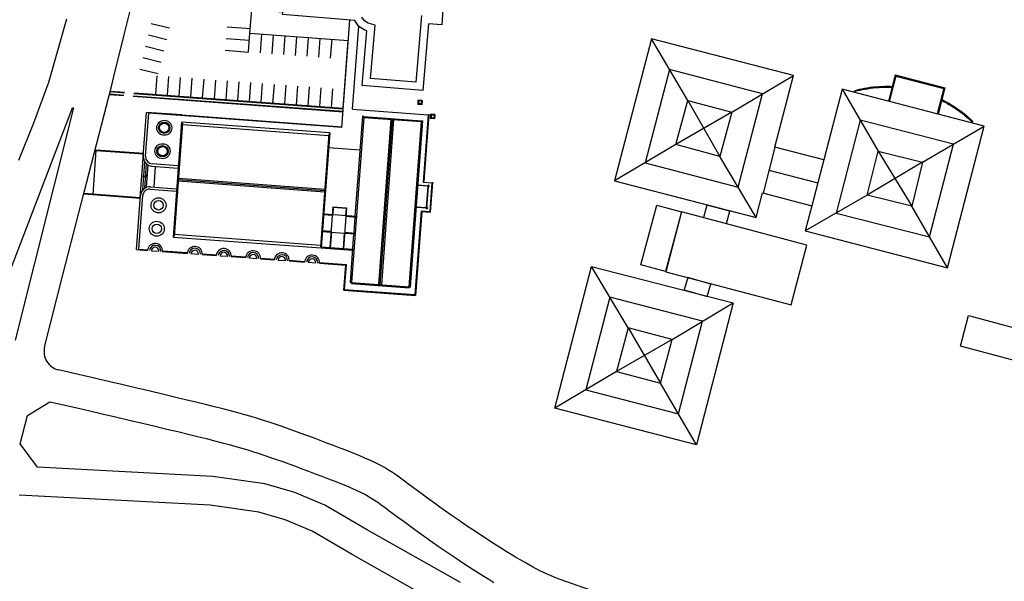
# Model space of a CAD drawing. Extents: x -50 to 346, y 23 to 380.
# Drawn here: x 16 to 20, y 60 to 62 of the extents above; entities that cross this region are included whole.
import ezdxf

# ---------------------------------------------------------------- set-up
doc = ezdxf.new("R2010")
doc.units = 0
doc.header["$LTSCALE"] = 0.5
doc.layers.add('vista01', color=1, linetype='CONTINUOUS')

msp = doc.modelspace()

# ---------------------------------------------------------------- linework, layer by layer
at = {"layer": 'vista01', "linetype": 'Continuous'}
for p, q in [((16.5107, 62.1125), (16.6145, 62.5296)), ((16.9924, 62.1186), (17.0148, 62.3876)), ((16.2894, 62.172), (16.2204, 61.9293)), ((16.6143, 62.156), (16.6842, 62.1386)), ((16.9048, 62.1436), (16.9945, 62.1361)), ((17.3441, 61.7572), (17.3746, 62.1689)), ((17.3854, 61.8272), (17.409, 62.1451)), ((16.4711, 61.953), (16.5107, 62.1125)), ((16.6034, 62.1123), (16.6733, 62.095)), ((16.9871, 62.0467), (16.9924, 62.1186)), ((16.9924, 62.1186), (17.3688, 62.0907)), ((17.032, 62.0434), (17.0373, 62.1152)), ((17.0769, 62.0401), (17.0822, 62.1119)), ((17.1217, 62.0368), (17.127, 62.1086)), ((17.1666, 62.0335), (17.1719, 62.1053)), ((17.2115, 62.0301), (17.2168, 62.1019)), ((16.5926, 62.0687), (16.6624, 62.0513)), ((16.9011, 62.0987), (16.9908, 62.0913)), ((17.2564, 62.0268), (17.2617, 62.0986)), ((17.3012, 62.0235), (17.3066, 62.0953)), ((17.3495, 61.8308), (17.3688, 62.0907)), ((18.669, 61.8611), (18.5293, 62.0969)), ((16.5817, 62.025), (16.6516, 62.0076)), ((16.8974, 62.0539), (16.9871, 62.0464)), ((16.4614, 61.9141), (16.4711, 61.953)), ((16.5709, 61.9813), (16.6407, 61.964)), ((16.6316, 61.884), (16.6369, 61.9558)), ((16.6764, 61.8806), (16.6818, 61.9524)), ((18.5991, 61.979), (18.5057, 61.6222)), ((18.9556, 61.8857, 3.9873), (18.5991, 61.979)), ((18.8378, 61.8154, 7.9745), (19.0734, 61.9559)), ((19.4631, 61.9588), (19.4371, 61.8577)), ((19.4657, 61.9544), (19.4406, 61.8568)), ((19.4631, 61.9588), (19.6531, 61.9098)), ((19.4657, 61.9544), (19.6488, 61.9072)), ((16.2204, 61.9293), (16.1635, 61.7744)), ((16.2204, 61.9293), (16.2204, 61.9293)), ((16.2204, 61.9293, 7.83), (16.2204, 61.9293, 7.83)), ((16.3572, 61.5089), (16.4614, 61.9141)), ((16.4614, 61.9141), (16.4614, 61.9141)), ((16.4614, 61.9141, 7.8403), (16.4614, 61.9141, 7.8403)), ((16.7213, 61.8773), (16.7266, 61.9491)), ((16.7662, 61.874), (16.7715, 61.9458)), ((16.8111, 61.8707), (16.8164, 61.9425)), ((16.8559, 61.8673), (16.8613, 61.9391)), ((16.9008, 61.864), (16.9061, 61.9358)), ((16.9457, 61.8607), (16.951, 61.9325)), ((16.9906, 61.8574), (16.9959, 61.9292)), ((17.0355, 61.854), (17.0408, 61.9258)), ((17.0803, 61.8507), (17.0857, 61.9225)), ((17.1252, 61.8474), (17.1305, 61.9192)), ((17.1701, 61.8441), (17.1754, 61.9159)), ((17.215, 61.8407), (17.2203, 61.9125)), ((16.4535, 61.8836), (16.5084, 61.8795)), ((16.4541, 61.8857), (16.509, 61.8817)), ((16.4564, 61.8948), (16.5112, 61.8907)), ((16.457, 61.8969), (16.5117, 61.8928)), ((16.5449, 61.8768), (17.3486, 61.8173)), ((16.5454, 61.879), (17.3488, 61.8195)), ((16.5476, 61.888), (17.3494, 61.8286)), ((16.5482, 61.8901), (17.3496, 61.8308)), ((17.2598, 61.8374), (17.2652, 61.9092)), ((17.3047, 61.8341), (17.31, 61.9059)), ((18.8612, 61.5291), (18.9556, 61.8857, 3.9873)), ((19.26, 61.9037), (19.3978, 61.6668)), ((19.6488, 61.9072), (19.6236, 61.8096)), ((19.6531, 61.9098), (19.6271, 61.8087)), ((17.6357, 61.8619), (17.6345, 61.8458)), ((17.6507, 61.8446), (17.6345, 61.8458)), ((17.6519, 61.8607), (17.6357, 61.8619)), ((17.6382, 61.859), (17.6374, 61.8483)), ((17.6482, 61.8475), (17.6374, 61.8483)), ((17.6384, 61.8588), (17.6376, 61.8484)), ((17.648, 61.8477), (17.6376, 61.8484)), ((17.649, 61.8582), (17.6382, 61.859)), ((17.6488, 61.8581), (17.6384, 61.8588)), ((17.6488, 61.8581), (17.648, 61.8477)), ((17.649, 61.8582), (17.6482, 61.8475)), ((17.6519, 61.8607), (17.6507, 61.8446)), ((18.669, 61.8611), (18.792, 61.6463)), ((15.9796, 60.9637), (16.3128, 61.8328)), ((16.316, 61.832), (16.093, 60.942)), ((16.3128, 61.8328), (16.316, 61.832)), ((16.3128, 61.8328), (16.3128, 61.8328)), ((16.3128, 61.8328, 7.8353), (16.3128, 61.8328, 7.8353)), ((16.316, 61.832), (16.316, 61.832)), ((16.316, 61.832, 7.8354), (16.316, 61.832, 7.8354)), ((16.5838, 61.6474), (16.5962, 61.8153)), ((16.5928, 61.6468), (16.605, 61.8119)), ((16.7309, 61.8053), (16.5962, 61.8153)), ((17.3441, 61.7572), (16.605, 61.8119)), ((16.7309, 61.8053), (17.3443, 61.7599)), ((17.3854, 61.8272), (17.6749, 61.8058)), ((17.4227, 61.8001), (17.3944, 61.4179)), ((17.4281, 61.7997), (17.4227, 61.8001)), ((17.4278, 61.7961), (17.4281, 61.7997)), ((17.4281, 61.7997), (17.6489, 61.7833)), ((17.6749, 61.8058), (17.6557, 61.5473)), ((17.6778, 61.8083), (17.6586, 61.5498)), ((17.6841, 61.8078), (17.6829, 61.7916)), ((17.7002, 61.8066), (17.6841, 61.8078)), ((17.6866, 61.8049), (17.6858, 61.7941)), ((17.6867, 61.8047), (17.686, 61.7943)), ((17.6973, 61.8041), (17.6866, 61.8049)), ((17.6971, 61.8039), (17.6867, 61.8047)), ((17.6971, 61.8039), (17.6964, 61.7935)), ((17.6973, 61.8041), (17.6965, 61.7933)), ((17.7002, 61.8066), (17.699, 61.7904)), ((18.8378, 61.8154), (18.6232, 61.6919)), ((18.8378, 61.8154, 7.9745), (18.8378, 61.8154, 7.9745)), ((16.1635, 61.7744), (16.1064, 61.6305)), ((16.1635, 61.7744), (16.1635, 61.7744)), ((16.1635, 61.7744, 7.8256), (16.1635, 61.7744, 7.8256)), ((16.7307, 61.7782), (16.698, 61.3375)), ((16.734, 61.7744), (16.7019, 61.3409)), ((16.734, 61.7744), (16.7304, 61.7747)), ((17.2979, 61.7362), (16.7307, 61.7782)), ((17.2935, 61.7257), (16.7335, 61.7672)), ((17.4278, 61.7961), (17.3809, 61.1629)), ((17.4278, 61.7961), (17.6486, 61.7797)), ((17.4859, 61.1551), (17.5328, 61.7883)), ((17.4913, 61.1547), (17.5382, 61.7879)), ((17.4967, 61.1543), (17.5436, 61.7875)), ((17.6017, 61.1465), (17.6486, 61.7797)), ((17.6071, 61.1461), (17.6542, 61.7829)), ((17.6486, 61.7797), (17.6489, 61.7833)), ((17.6489, 61.7833), (17.6542, 61.7829)), ((17.699, 61.7904), (17.6829, 61.7916)), ((17.6965, 61.7933), (17.6858, 61.7941)), ((17.6964, 61.7935), (17.686, 61.7943)), ((19.3289, 61.7853), (19.2374, 61.4294)), ((19.686, 61.6938), (19.3289, 61.7853)), ((19.5679, 61.625), (19.8041, 61.7627)), ((17.2941, 61.7329), (17.262, 61.2994)), ((17.2979, 61.7362), (17.2653, 61.2955)), ((18.6232, 61.6919), (18.3882, 61.5525)), ((19.5949, 61.3378), (19.686, 61.6938)), ((16.3912, 61.5002), (16.4039, 61.6707)), ((16.5843, 61.6546), (16.4037, 61.668)), ((16.5845, 61.6573), (16.4039, 61.6707)), ((16.5721, 61.4895), (16.5843, 61.6546)), ((17.2938, 61.681), (17.4132, 61.6722)), ((19.0025, 61.6823), (18.9569, 61.5059)), ((19.3978, 61.6668), (19.5263, 61.4558)), ((16.5814, 61.5177), (16.5894, 61.6254)), ((16.5891, 61.5243), (16.596, 61.6176)), ((16.5966, 61.528), (16.6029, 61.6129)), ((16.7164, 61.6105), (16.6177, 61.6178)), ((18.5057, 61.6222), (18.8612, 61.5291)), ((18.9305, 61.4119), (18.792, 61.6463)), ((19.1901, 61.6337), (19.1444, 61.4574)), ((19.5679, 61.625), (19.3562, 61.4977)), ((16.593, 61.5764), (16.5998, 61.5704)), ((16.6296, 61.6079), (16.6238, 61.529)), ((18.9797, 61.5941), (19.1672, 61.5455)), ((16.5782, 61.572), (16.5998, 61.5704)), ((16.5998, 61.5704), (16.5922, 61.5656)), ((16.7175, 61.5522), (17.2776, 61.5108)), ((16.7179, 61.5576), (17.278, 61.5161)), ((16.7183, 61.563), (17.2784, 61.5215)), ((17.6754, 61.5327), (17.6359, 61.5357)), ((17.6745, 61.5319), (17.6359, 61.5348)), ((17.6557, 61.5473), (17.6898, 61.5448)), ((17.6817, 61.4353), (17.6898, 61.5448)), ((17.6842, 61.4324), (17.6927, 61.5472)), ((16.2754, 61.1925), (16.3572, 61.5089)), ((16.3556, 61.5028), (16.5719, 61.4868)), ((16.3563, 61.5054), (16.5721, 61.4895)), ((16.3572, 61.5089), (16.3572, 61.5089)), ((16.3572, 61.5089, 7.8271), (16.3572, 61.5089, 7.8271)), ((16.6105, 61.5209), (16.7093, 61.5136)), ((16.6112, 61.5299), (16.7099, 61.5226)), ((17.6684, 61.4502), (17.6745, 61.5319)), ((17.6692, 61.4493), (17.6754, 61.5327)), ((19.3562, 61.4977), (19.1186, 61.361)), ((16.5573, 61.2893), (16.5726, 61.4966)), ((16.5665, 61.2913), (16.5816, 61.496)), ((17.2747, 61.4232), (17.307, 61.4208)), ((17.275, 61.4268), (17.3998, 61.4175)), ((17.3095, 61.4536), (17.2979, 61.2969)), ((17.3111, 61.4517), (17.3091, 61.4242)), ((17.3095, 61.4536), (17.3624, 61.4497)), ((17.3111, 61.4517), (17.3605, 61.448)), ((17.3624, 61.4497), (17.3508, 61.293)), ((17.3605, 61.448), (17.3585, 61.4206)), ((17.6476, 61.4378), (17.6239, 61.1169)), ((17.6501, 61.4349), (17.6264, 61.114)), ((17.6297, 61.4522), (17.6692, 61.4493)), ((17.6298, 61.4531), (17.6684, 61.4502)), ((17.6476, 61.4378), (17.6817, 61.4353)), ((17.6501, 61.4349), (17.6842, 61.4324)), ((19.2374, 61.4294), (19.5949, 61.3378)), ((19.6635, 61.2198), (19.5263, 61.4558)), ((17.36, 61.4168), (17.3995, 61.4139)), ((17.3941, 61.4143), (17.3896, 61.3533)), ((16.7024, 61.3481), (17.2625, 61.3066)), ((17.2699, 61.3585), (17.3023, 61.3561)), ((17.2702, 61.3621), (17.3025, 61.3597)), ((17.3041, 61.356), (17.2997, 61.2968)), ((17.3023, 61.3561), (17.3552, 61.3522)), ((17.3534, 61.3524), (17.349, 61.2931)), ((17.3552, 61.3522), (17.3947, 61.3493)), ((17.3555, 61.3558), (17.395, 61.3529)), ((17.3893, 61.3497), (17.3755, 61.1633)), ((16.698, 61.3375), (17.2653, 61.2955)), ((16.5573, 61.2893), (16.6004, 61.2861)), ((16.5665, 61.2913), (16.6007, 61.2888)), ((16.6147, 61.2851), (16.6435, 61.2829)), ((16.6578, 61.2819), (16.7521, 61.2749)), ((16.6579, 61.2846), (16.7524, 61.2776)), ((16.7664, 61.2738), (16.7951, 61.2717)), ((16.8095, 61.2706), (16.8633, 61.2666)), ((16.8096, 61.2733), (16.8637, 61.2693)), ((17.2653, 61.2955), (17.3847, 61.2867)), ((17.2656, 61.2993), (17.3849, 61.2905)), ((16.8777, 61.2656), (16.9064, 61.2635)), ((16.9208, 61.2624), (16.9752, 61.2584)), ((16.9209, 61.2651), (16.9756, 61.261)), ((16.9896, 61.2573), (17.0183, 61.2552)), ((17.0327, 61.2541), (17.0854, 61.2502)), ((17.0328, 61.2568), (17.0858, 61.2529)), ((17.0998, 61.2491), (17.1285, 61.247)), ((17.1429, 61.2459), (17.2013, 61.2416)), ((17.143, 61.2486), (17.2016, 61.2443)), ((17.2157, 61.2405), (17.2444, 61.2384)), ((17.2588, 61.2401), (17.3617, 61.2324)), ((17.2588, 61.2374), (17.3588, 61.2299)), ((17.3517, 61.1344), (17.3588, 61.2299)), ((17.3546, 61.1369), (17.3617, 61.2324)), ((18.4402, 60.9895), (18.3004, 61.2249)), ((16.2058, 60.9159), (16.2754, 61.1925)), ((16.2754, 61.1925), (16.2754, 61.1925)), ((16.2754, 61.1925, 7.8191), (16.2754, 61.1925, 7.8191)), ((17.3809, 61.1629), (17.3755, 61.1633)), ((17.3806, 61.1593), (17.3809, 61.1629)), ((17.3806, 61.1593), (17.6014, 61.1429)), ((17.3809, 61.1629), (17.6017, 61.1465)), ((17.3517, 61.1344), (17.6264, 61.114)), ((17.3546, 61.1369), (17.6239, 61.1169)), ((17.6014, 61.1429), (17.6017, 61.1465)), ((17.6017, 61.1465), (17.6071, 61.1461)), ((18.3703, 61.1072), (18.2779, 60.7517)), ((18.7255, 61.0149), (18.3703, 61.1072)), ((18.6085, 60.9448), (18.8426, 61.085)), ((18.6331, 60.6594), (18.7255, 61.0149)), ((19.7128, 60.9188), (19.7442, 61.0361)), ((19.7442, 61.0361), (22.0546, 60.4178)), ((18.4402, 60.9895), (18.5639, 60.7771)), ((18.6085, 60.9448), (18.3956, 60.8218)), ((18.6085, 60.9448), (18.6085, 60.9448)), ((18.6085, 60.9448, 7.9666), (18.6085, 60.9448, 7.9666)), ((22.0234, 60.3004), (19.7128, 60.9188)), ((18.3956, 60.8218), (18.1601, 60.6816)), ((18.2779, 60.7517), (18.6331, 60.6594)), ((18.7023, 60.5416), (18.5639, 60.7771)), ((16.1216, 60.5912), (16.1216, 60.5912)), ((16.1216, 60.5912, 7.804), (16.1216, 60.5912, 7.804)), ((16.8395, 60.3099), (16.1085, 60.3484)), ((16.3456, 60.3359), (16.3456, 60.3359)), ((16.3456, 60.3359, 7.8188), (16.3456, 60.3359, 7.8188)), ((17.0262, 60.283), (16.8395, 60.3099)), ((16.8395, 60.3099), (16.8395, 60.3099)), ((16.8395, 60.3099, 7.8234), (16.8395, 60.3099, 7.8234)), ((17.1277, 60.2539), (17.0262, 60.283)), ((17.2299, 60.2104), (17.1277, 60.2539)), ((17.1277, 60.2539), (17.1277, 60.2539)), ((17.1277, 60.2539, 7.8258), (17.1277, 60.2539, 7.8258)), ((17.3836, 60.121), (17.2299, 60.2104)), ((17.2299, 60.2104), (17.2299, 60.2104)), ((17.2299, 60.2104, 7.8333), (17.2299, 60.2104, 7.8333)), ((17.7493, 59.914), (17.3836, 60.121)), ((17.3836, 60.121), (17.3837, 60.121)), ((17.3836, 60.121, 7.833), (17.3837, 60.121, 7.833))]:
    msp.add_line(p, q, dxfattribs=at)
at = {"layer": 'vista01', "linetype": 'Continuous', "ltscale": 0.05}
msp.add_line((16.6171, 61.6089), (16.7158, 61.6016), dxfattribs=at)
at = {"layer": 'vista01'}
for p, q in [((16.6096, 60.7463), (16.5586, 60.7583)), ((16.703, 60.7242), (16.6578, 60.7349)), ((16.7452, 60.7141), (16.703, 60.7242)), ((16.7847, 60.7046), (16.7452, 60.7141)), ((16.3104, 60.687), (16.3095, 60.6872)), ((16.8216, 60.6956), (16.7847, 60.7046)), ((16.856, 60.687), (16.8216, 60.6956)), ((16.8881, 60.6788), (16.856, 60.687)), ((16.918, 60.6711), (16.8881, 60.6788)), ((16.9458, 60.6636), (16.918, 60.6711)), ((16.972, 60.6563), (16.9458, 60.6636)), ((16.9968, 60.6492), (16.972, 60.6563)), ((17.0206, 60.6421), (16.9968, 60.6492)), ((17.0436, 60.6349), (17.0206, 60.6421)), ((17.0664, 60.6276), (17.0436, 60.6349)), ((17.0891, 60.6201), (17.0664, 60.6276)), ((17.1122, 60.6122), (17.0891, 60.6201)), ((17.1359, 60.6039), (17.1122, 60.6122)), ((17.1602, 60.5952), (17.1359, 60.6039)), ((17.185, 60.5862), (17.1602, 60.5952)), ((17.2101, 60.577), (17.185, 60.5862)), ((17.2355, 60.5675), (17.2101, 60.577)), ((17.2611, 60.5578), (17.2355, 60.5675)), ((17.2869, 60.5481), (17.2611, 60.5578)), ((17.3125, 60.5383), (17.2869, 60.5481)), ((17.338, 60.5286), (17.3125, 60.5383)), ((17.3628, 60.5189), (17.338, 60.5286)), ((17.387, 60.5094), (17.3628, 60.5189)), ((17.4103, 60.4999), (17.387, 60.5094)), ((17.4326, 60.4905), (17.4103, 60.4999)), ((17.4536, 60.4812), (17.4326, 60.4905)), ((17.4731, 60.472), (17.4536, 60.4812)), ((17.491, 60.4629), (17.4731, 60.472)), ((17.5075, 60.4538), (17.491, 60.4629)), ((17.5232, 60.4445), (17.5075, 60.4538)), ((17.5383, 60.4348), (17.5232, 60.4445)), ((17.5534, 60.4246), (17.5383, 60.4348)), ((17.5687, 60.4137), (17.5534, 60.4246)), ((17.5846, 60.4021), (17.5687, 60.4137)), ((17.6012, 60.3896), (17.5846, 60.4021)), ((17.6188, 60.3764), (17.6012, 60.3896)), ((17.6376, 60.3624), (17.6188, 60.3764)), ((17.6571, 60.3479), (17.6376, 60.3624)), ((17.6774, 60.3331), (17.6571, 60.3479)), ((17.6983, 60.3179), (17.6774, 60.3331)), ((17.7196, 60.3025), (17.6983, 60.3179)), ((17.7414, 60.287), (17.7196, 60.3025)), ((17.7633, 60.2715), (17.7414, 60.287)), ((17.7855, 60.2561), (17.7633, 60.2715)), ((17.8076, 60.2408), (17.7855, 60.2561)), ((17.8297, 60.2259), (17.8076, 60.2408)), ((17.8515, 60.2112), (17.8297, 60.2259)), ((17.8731, 60.1969), (17.8515, 60.2112)), ((17.8943, 60.1831), (17.8731, 60.1969)), ((17.9151, 60.1696), (17.8943, 60.1831)), ((17.9353, 60.1567), (17.9151, 60.1696)), ((17.9549, 60.1443), (17.9353, 60.1567)), ((17.9738, 60.1325), (17.9549, 60.1443)), ((17.992, 60.1212), (17.9738, 60.1325)), ((18.0096, 60.1105), (17.992, 60.1212)), ((18.0266, 60.1004), (18.0096, 60.1105)), ((18.043, 60.0908), (18.0266, 60.1004)), ((18.0587, 60.0819), (18.043, 60.0908)), ((18.0739, 60.0735), (18.0587, 60.0819)), ((18.0885, 60.0658), (18.0739, 60.0735)), ((18.1027, 60.0586), (18.0885, 60.0658)), ((18.1164, 60.052), (18.1027, 60.0586)), ((18.1299, 60.0459), (18.1164, 60.052)), ((18.1432, 60.0401), (18.1299, 60.0459)), ((18.1566, 60.0344), (18.1432, 60.0401)), ((18.1702, 60.0288), (18.1566, 60.0344)), ((18.1766, 60.0262), (18.1702, 60.0288)), ((20.2062, 59.3188), (18.1766, 60.0262))]:
    msp.add_line(p, q, dxfattribs=at)
at = {"layer": 'vista01', "linetype": 'Continuous'}
for points in [[(17.742, 62.3933), (17.7269, 62.1503), (17.6759, 62.1545), (17.6547, 61.8985), (17.4219, 61.9179), (17.4395, 62.1276), (17.4324, 62.1298), (17.4095, 62.1444), (17.3936, 62.1673), (17.1173, 62.1902), (17.118, 62.1988), (17.0699, 62.2028), (17.0875, 62.4155), (17.3569, 62.3931), (17.3621, 62.4491), (17.5678, 62.432), (17.5656, 62.4058), (17.742, 62.3933)], [(18.5293, 62.0969), (18.3882, 61.5525), (18.3882, 61.5525), (18.9305, 61.4119), (18.9305, 61.4119), (18.955, 61.5064), (18.955, 61.5064), (19.1436, 61.4575), (19.1436, 61.4575), (19.1186, 61.361), (19.1186, 61.361), (19.6635, 61.2198), (19.6635, 61.2198), (19.8041, 61.7627), (19.8041, 61.7627), (19.26, 61.9037), (19.26, 61.9037), (19.1901, 61.6337), (19.1901, 61.6337), (19.0025, 61.6823), (19.0025, 61.6823), (19.0734, 61.9559), (19.0734, 61.9559)], [(18.6232, 61.6919), (18.669, 61.8611), (18.669, 61.8611), (18.8378, 61.8154), (18.8378, 61.8154), (18.792, 61.6463), (18.792, 61.6463)], [(19.3562, 61.4977), (19.3978, 61.6668), (19.3978, 61.6668), (19.5679, 61.625), (19.5679, 61.625), (19.5263, 61.4558), (19.5263, 61.4558)], [(18.4889, 61.2306), (18.5499, 61.4598), (18.5499, 61.4598), (18.6448, 61.4345), (18.6448, 61.4345), (18.5838, 61.2053), (18.5838, 61.2053)], [(18.7295, 61.4119), (18.8176, 61.3897), (18.8176, 61.3897), (18.8295, 61.4371), (18.8295, 61.4371), (18.7415, 61.4593), (18.7415, 61.4593)], [(19.1251, 61.3069), (18.6447, 61.4334), (18.6447, 61.4334), (18.5844, 61.2046), (18.5844, 61.2046), (19.0647, 61.078), (19.0647, 61.078)], [(19.1251, 61.3069), (18.6447, 61.4334), (18.6447, 61.4334), (18.5844, 61.2046), (18.5844, 61.2046), (19.0647, 61.078), (19.0647, 61.078)], [(18.1601, 60.6816), (18.3004, 61.2249), (18.3004, 61.2249), (18.8426, 61.085), (18.8426, 61.085), (18.7023, 60.5416), (18.7023, 60.5416)], [(18.6555, 61.1349), (18.6555, 61.1349), (18.7437, 61.11), (18.7437, 61.11), (18.7569, 61.1569), (18.7569, 61.1569), (18.6687, 61.1818), (18.6687, 61.1818), (18.6555, 61.1349)], [(18.6085, 60.9448), (18.4402, 60.9895), (18.4402, 60.9895), (18.3956, 60.8218), (18.3956, 60.8218), (18.5639, 60.7771), (18.5639, 60.7771)]]:
    msp.add_lwpolyline(points, close=True, dxfattribs=at)
for points in [[(17.6488, 62.1866), (17.6275, 61.9306), (17.6275, 61.9306), (17.454, 61.945), (17.454, 61.945), (17.4711, 62.1491), (17.4711, 62.1491), (17.4449, 62.157), (17.4449, 62.157), (17.4305, 62.1662), (17.4305, 62.1662), (17.4206, 62.1805)], [(17.7989, 60.0129), (17.4381, 60.2172), (17.2795, 60.3094), (17.1647, 60.3583), (17.0494, 60.3914), (16.8503, 60.42), (16.1784, 60.4554), (16.1124, 60.5449), (16.1398, 60.654), (16.226, 60.7065), (16.3355, 60.681), (16.3785, 60.671), (16.4266, 60.6598), (16.4777, 60.6478), (16.5298, 60.6356), (16.5807, 60.6237), (16.6288, 60.6123), (16.6738, 60.6017), (16.7158, 60.5916), (16.755, 60.5822), (16.7914, 60.5733), (16.8253, 60.5648), (16.8567, 60.5568), (16.8857, 60.5493), (16.9126, 60.542), (16.9377, 60.535), (16.9614, 60.5282), (16.9839, 60.5215), (17.0058, 60.5148), (17.0273, 60.5078), (17.0489, 60.5007), (17.071, 60.4931), (17.0939, 60.4851), (17.1175, 60.4767), (17.1416, 60.4679), (17.1663, 60.4588), (17.1913, 60.4495), (17.2166, 60.44), (17.2421, 60.4303), (17.2676, 60.4206), (17.2927, 60.411), (17.317, 60.4016), (17.3402, 60.3924), (17.362, 60.3835), (17.3824, 60.3749), (17.4011, 60.3666), (17.4177, 60.3588), (17.4321, 60.3515), (17.4449, 60.3444), (17.4569, 60.3372), (17.469, 60.3295), (17.4816, 60.321), (17.495, 60.3115), (17.5096, 60.3008), (17.5257, 60.2887), (17.5432, 60.2756), (17.5622, 60.2614), (17.5822, 60.2467), (17.6029, 60.2315), (17.6242, 60.216), (17.646, 60.2003), (17.6682, 60.1844), (17.6907, 60.1685), (17.7134, 60.1527), (17.7362, 60.137), (17.7589, 60.1216), (17.7814, 60.1065), (17.8036, 60.0919), (17.8253, 60.0776), (17.8466, 60.0639), (17.8674, 60.0506), (17.8875, 60.0378), (17.9069, 60.0257), (17.9258, 60.014)]]:
    msp.add_lwpolyline(points, dxfattribs=at)
for points in [[(19.4515, 61.9134, 0.008499), (19.4352, 61.9139, 0.023621), (19.39, 61.9123, 0.023621), (19.3451, 61.9065, 0.019778), (19.3082, 61.8983), (19.3064, 61.8914)], [(19.4505, 61.9099, 0.00806), (19.4352, 61.9103, 0.023621), (19.3904, 61.9087, 0.023621), (19.3459, 61.9029, 0.019792), (19.3091, 61.8949), (19.3081, 61.8909)], [(19.6405, 61.8609, -0.00806), (19.6542, 61.8539, -0.023621), (19.6927, 61.8308, -0.023621), (19.7288, 61.8042, -0.019792), (19.7571, 61.7794), (19.7561, 61.7754)], [(19.6415, 61.8645, -0.008499), (19.6559, 61.857, -0.023621), (19.6947, 61.8338, -0.023621), (19.7311, 61.807, -0.019778), (19.7596, 61.782), (19.7578, 61.775)]]:
    msp.add_lwpolyline(points, format="xyb", dxfattribs=at)
at = {"layer": 'vista01'}
for points in [[(16.4071, 60.7937), (16.2592, 60.8282)], [(16.4553, 60.7825), (16.4071, 60.7937)], [(16.5064, 60.7705), (16.4553, 60.7825)], [(16.5586, 60.7583), (16.5064, 60.7705)], [(16.6578, 60.7349), (16.6096, 60.7463)]]:
    msp.add_lwpolyline(points, dxfattribs=at)
at = {"layer": 'vista01', "linetype": 'Continuous'}
for centre, radius in [((16.6641, 61.7561), 0.0288), ((16.6641, 61.7561), 0.0216), ((16.6641, 61.7561), 0.018), ((16.6574, 61.6663), 0.0288), ((16.6574, 61.6663), 0.0216), ((16.6574, 61.6663), 0.018), ((16.6421, 61.459), 0.0288), ((16.6421, 61.459), 0.018), ((16.6354, 61.3693), 0.0288), ((16.6354, 61.3693), 0.018)]:
    msp.add_circle(centre, radius, dxfattribs=at)
for centre, radius, start, end in [((16.6197, 61.6448), 0.036, 175.764, 265.764), ((16.6197, 61.6448), 0.027, 175.764, 265.764), ((17.6754, 61.5323), 0.0036, 265.764, 168.5832), ((16.6085, 61.494), 0.036, 85.764, 175.764), ((16.6085, 61.494), 0.027, 85.764, 175.764), ((17.6754, 61.5323), 0.0036, 182.9448, 251.2865), ((17.6693, 61.4497), 0.0036, 100.2415, 168.5832), ((17.6693, 61.4497), 0.0036, 182.9448, 85.764), ((16.6291, 61.284), 0.0288, 355.764, 175.764), ((16.6291, 61.284), 0.0216, 355.764, 175.764), ((16.6291, 61.284), 0.0144, 355.764, 175.764), ((16.7808, 61.2728), 0.0288, 355.764, 175.764), ((16.7808, 61.2728), 0.0216, 355.764, 175.764), ((16.7808, 61.2728), 0.0144, 355.764, 175.764), ((16.8921, 61.2645), 0.0288, 355.764, 175.764), ((16.8921, 61.2645), 0.0216, 355.764, 175.764), ((16.8921, 61.2645), 0.0144, 355.764, 175.764), ((17.004, 61.2562), 0.0288, 355.764, 175.764), ((17.004, 61.2562), 0.0216, 355.764, 175.764), ((17.004, 61.2562), 0.0144, 355.764, 175.764), ((17.1142, 61.2481), 0.0288, 355.764, 175.764), ((17.1142, 61.2481), 0.0216, 355.764, 175.764), ((17.1142, 61.2481), 0.0144, 355.764, 175.764), ((17.23, 61.2395), 0.0288, 355.764, 175.764), ((17.23, 61.2395), 0.0216, 355.764, 175.764), ((17.23, 61.2395), 0.0144, 355.764, 175.764), ((16.2756, 60.8983), 0.072, 165.8756, 256.8763)]:
    msp.add_arc(centre, radius, start, end, dxfattribs=at)

doc.saveas('drawing.dxf')
